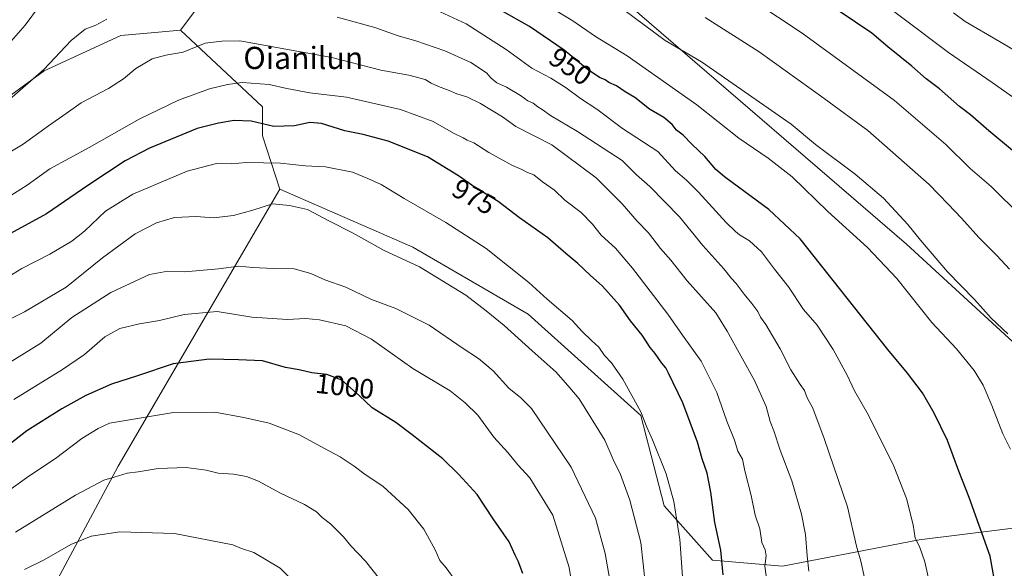
# Model space of a CAD drawing. Units: metres. Extents: x 630798 to 634241, y 4757440 to 4759819.
# Drawn here: x 633401 to 633757, y 4758974 to 4759173 of the extents above; entities that cross this region are included whole.
import ezdxf
from ezdxf.enums import TextEntityAlignment as Align

# ---------------------------------------------------------------- set-up
doc = ezdxf.new("R2010")
doc.units = ezdxf.units.M
doc.header["$MEASUREMENT"] = 0
for name, color, linetype, lineweight in [('Arbolado forestal CxS', 92, 'Continuous', 0), ('Curva de nivel maestra', 30, 'Continuous', 30), ('Curva de nivel normal', 30, 'Continuous', 0), ('Rótulo de curva de nivel directora', 7, 'Continuous', 0), ('Texto cartográfico', 7, 'Continuous', 0)]:
    doc.layers.add(name, color=color, linetype=linetype, lineweight=lineweight)
doc.styles.add('Style-Arial', font='txt')

# ---------------------------------------------------------------- blocks, each defined once
blk = doc.blocks.new('*U19')
at = {"layer": 'Arbolado forestal CxS', "color": 92, "linetype": 'Continuous', "lineweight": 0}
blk.add_polyline3d([(633641.1339, 4759371.3725, 855.0547), (633630.9391, 4759350.4609, 870.4942), (633618.2223, 4759324.3753, 887.6836), (633586.8597, 4759284.1341, 912.1487), (633551.7699, 4759240.6151, 934.4035), (633515.8513, 4759224.9353, 943.2536), (633484.5576, 4759203.1199, 952.7526), (633458.9151, 4759168.8397, 962.4192), (633449.5897, 4759168.0363, 962.0721), (633437.3378, 4759166.9805, 961.1583), (633409.6933, 4759154.1571, 959.131), (633385.9815, 4759136.9939, 958.617), (633365.8111, 4759130.0905, 956.9103), (633328.2827, 4759124.5595, 952.7724), (633313.5837, 4759129.3021, 951.4055), (633296.0405, 4759134.0455, 950.0304), (633277.5274, 4759125.1411, 954.1507), (633264.2413, 4759098.7333, 963.9249), (633247.0054, 4759077.2999, 973.1319), (633209.0775, 4759054.8361, 987.6101)], dxfattribs=at)

msp = doc.modelspace()

# ---------------------------------------------------------------- linework, layer by layer
at = {"layer": 'Arbolado forestal CxS', "color": 92, "linetype": 'Continuous', "lineweight": 0}
for points in [[(633980.0247, 4759092.2207, 897.7435), (633952.7465, 4759056.6755, 904.2914), (633930.8227, 4759070.0811, 908.8521), (633910.1173, 4759070.0815, 911.917), (633876.9965, 4759055.4885, 917.2028), (633841.5865, 4759029.6315, 925.7698), (633809.8457, 4759010.0775, 933.7599), (633721.1523, 4759091.5087, 941.7078), (633624.7809, 4759174.6373, 939.2405), (633551.7699, 4759240.6151, 934.4035), (633586.8597, 4759284.1341, 912.1487), (633618.2223, 4759324.3753, 887.6836), (633630.9391, 4759350.4609, 870.4942), (633673.6725, 4759320.5497, 880.5325), (633716.3293, 4759294.2817, 885.263), (633779.2371, 4759272.8649, 882.3416), (633785.9821, 4759265.5567, 883.63), (633790.4777, 4759253.1895, 886.3365), (633772.4915, 4759218.3371, 898.0499), (633776.4251, 4759207.0951, 900.2928), (633943.1641, 4759114.7187, 901.5187)], [(633809.8457, 4759010.0775, 933.7599), (633775.2637, 4758990.8453, 943.6516), (633725.8041, 4758984.6629, 955.0323), (633676.3433, 4758975.1081, 968.5603), (633651.0511, 4758977.3577, 976.9013), (633633.6287, 4758997.0323, 982.0022), (633625.1985, 4759029.6375, 980.4452), (633584.4653, 4759066.2557, 982.373), (633542.8745, 4759090.4287, 983.0774), (633494.8057, 4759111.3769, 982.6977), (633488.5441, 4759130.7201, 975.7656), (633488.5445, 4759141.1539, 972.4468), (633458.9151, 4759168.8397, 962.4192), (633484.5576, 4759203.1199, 952.7526), (633515.8513, 4759224.9353, 943.2536), (633551.7699, 4759240.6151, 934.4035), (633624.7809, 4759174.6373, 939.2405), (633721.1523, 4759091.5087, 941.7078)]]:
    msp.add_polyline3d(points, close=True, dxfattribs=at)
for points in [[(633551.7699, 4759240.6151, 934.4035), (633515.8513, 4759224.9353, 943.2536), (633484.5576, 4759203.1199, 952.7526), (633458.9151, 4759168.8397, 962.4192)], [(633551.7699, 4759240.6151, 934.4035), (633515.8513, 4759224.9353, 943.2536), (633484.5576, 4759203.1199, 952.7526), (633458.9151, 4759168.8397, 962.4192)], [(633551.7699, 4759240.6151, 934.4035), (633624.7809, 4759174.6373, 939.2405), (633721.1523, 4759091.5087, 941.7078), (633809.8457, 4759010.0775, 933.7599)], [(633551.7699, 4759240.6151, 934.4035), (633624.7809, 4759174.6373, 939.2405), (633721.1523, 4759091.5087, 941.7078), (633809.8457, 4759010.0775, 933.7599)], [(633110.4366, 4758949.7849, 1024.7554), (633136.6885, 4759009.9789, 1008.6368), (633167.3143, 4759031.8671, 999.1605), (633177.7829, 4759044.4037, 995.3332), (633209.0775, 4759054.8361, 987.6101), (633247.0054, 4759077.2999, 973.1319), (633264.2413, 4759098.7333, 963.9249), (633277.5274, 4759125.1411, 954.1507), (633296.0405, 4759134.0455, 950.0304), (633313.5837, 4759129.3021, 951.4055), (633328.2827, 4759124.5595, 952.7724), (633365.8111, 4759130.0905, 956.9103), (633385.9815, 4759136.9939, 958.617), (633409.6933, 4759154.1571, 959.131), (633437.3378, 4759166.9805, 961.1583), (633449.5897, 4759168.0363, 962.0721), (633458.9151, 4759168.8397, 962.4192), (633488.5445, 4759141.1539, 972.4468), (633488.5441, 4759130.7201, 975.7656), (633494.8057, 4759111.3769, 982.6977), (633436.4231, 4759011.3219, 1008.3579), (633404.4941, 4758951.7227, 1020.0793)], [(633458.9151, 4759168.8397, 962.4192), (633449.5897, 4759168.0363, 962.0721), (633437.3378, 4759166.9805, 961.1583), (633409.6933, 4759154.1571, 959.131), (633385.9815, 4759136.9939, 958.617), (633365.8111, 4759130.0905, 956.9103), (633328.2827, 4759124.5595, 952.7724), (633313.5837, 4759129.3021, 951.4055), (633296.0405, 4759134.0455, 950.0304), (633277.5274, 4759125.1411, 954.1507), (633264.2413, 4759098.7333, 963.9249), (633247.0054, 4759077.2999, 973.1319), (633209.0775, 4759054.8361, 987.6101), (633177.7829, 4759044.4037, 995.3332), (633167.3143, 4759031.8671, 999.1605), (633136.6885, 4759009.9789, 1008.6368), (633110.4366, 4758949.7849, 1024.7554)], [(633458.9151, 4759168.8397, 962.4192), (633488.5445, 4759141.1539, 972.4468), (633488.5441, 4759130.7201, 975.7656), (633494.8057, 4759111.3769, 982.6977)], [(633458.9151, 4759168.8397, 962.4192), (633488.5445, 4759141.1539, 972.4468), (633488.5441, 4759130.7201, 975.7656), (633494.8057, 4759111.3769, 982.6977)], [(633494.8057, 4759111.3769, 982.6977), (633436.4231, 4759011.3219, 1008.3579), (633404.4941, 4758951.7227, 1020.0793), (633397.3815, 4758930.8559, 1023.8811), (633403.5453, 4758925.1637, 1025.2394), (633401.6479, 4758911.4109, 1027.76), (633387.8973, 4758900.0281, 1029.1539), (633390.2683, 4758889.5953, 1031.156), (633400.2251, 4758882.9549, 1032.256), (633416.5205, 4758889.4345, 1030.9317), (633429.4475, 4758893.9311, 1029.8226), (633440.8875, 4758892.8413, 1029.3396), (633441.2497, 4758892.8067, 1029.3224), (633453.0527, 4758888.8715, 1028.7456), (633463.7313, 4758873.1311, 1028.7512), (633469.9133, 4758868.0721, 1028.1176), (633489.0233, 4758863.5747, 1023.9231), (633548.6167, 4758860.0199, 998.5839), (633569.6769, 4758857.4183, 989.6965), (633609.0693, 4758859.1283, 979.0708), (633640.0109, 4758867.5953, 971.4926)], [(633494.8057, 4759111.3769, 982.6977), (633436.4231, 4759011.3219, 1008.3579), (633404.4941, 4758951.7227, 1020.0793), (633397.3815, 4758930.8559, 1023.8811), (633403.5453, 4758925.1637, 1025.2394), (633401.6479, 4758911.4109, 1027.76), (633387.8973, 4758900.0281, 1029.1539), (633390.2683, 4758889.5953, 1031.156), (633400.2251, 4758882.9549, 1032.256), (633416.5205, 4758889.4345, 1030.9317), (633429.4475, 4758893.9311, 1029.8226), (633440.8875, 4758892.8413, 1029.3396), (633441.2497, 4758892.8067, 1029.3224), (633453.0527, 4758888.8715, 1028.7456), (633463.7313, 4758873.1311, 1028.7512), (633469.9133, 4758868.0721, 1028.1176), (633489.0233, 4758863.5747, 1023.9231), (633548.6167, 4758860.0199, 998.5839), (633569.6769, 4758857.4183, 989.6965), (633609.0693, 4758859.1283, 979.0708), (633640.0109, 4758867.5953, 971.4926)], [(633404.4941, 4758951.7227, 1020.0793), (633436.4231, 4759011.3219, 1008.3579), (633494.8057, 4759111.3769, 982.6977), (633542.8745, 4759090.4287, 983.0774), (633584.4653, 4759066.2557, 982.373), (633625.1985, 4759029.6375, 980.4452), (633633.6287, 4758997.0323, 982.0022), (633651.0511, 4758977.3577, 976.9013), (633676.3433, 4758975.1081, 968.5603), (633725.8041, 4758984.6629, 955.0323), (633775.2637, 4758990.8453, 943.6516)], [(633494.8057, 4759111.3769, 982.6977), (633542.8745, 4759090.4287, 983.0774), (633584.4653, 4759066.2557, 982.373), (633625.1985, 4759029.6375, 980.4452), (633633.6287, 4758997.0323, 982.0022), (633651.0511, 4758977.3577, 976.9013), (633676.3433, 4758975.1081, 968.5603), (633725.8041, 4758984.6629, 955.0323), (633775.2637, 4758990.8453, 943.6516), (633809.8457, 4759010.0775, 933.7599)], [(633494.8057, 4759111.3769, 982.6977), (633542.8745, 4759090.4287, 983.0774), (633584.4653, 4759066.2557, 982.373), (633625.1985, 4759029.6375, 980.4452), (633633.6287, 4758997.0323, 982.0022), (633651.0511, 4758977.3577, 976.9013), (633676.3433, 4758975.1081, 968.5603), (633725.8041, 4758984.6629, 955.0323), (633775.2637, 4758990.8453, 943.6516), (633809.8457, 4759010.0775, 933.7599)]]:
    msp.add_polyline3d(points, dxfattribs=at)
at = {"layer": 'Curva de nivel maestra', "color": 30, "linetype": 'Continuous', "lineweight": 30, "flags": 128}
for points, elevation in [([(633753.66, 4758965.9901), (633751.43, 4758978.7701), (633743.84, 4758999.9801), (633740.06, 4759009.5401), (633735.97, 4759020.6401), (633731.2, 4759030.4701), (633726.9, 4759037.8001), (633721.59, 4759044.9301), (633714.42, 4759053.4201), (633682.82, 4759093.4901), (633671.43, 4759104.0701), (633660.45, 4759112.1301), (633655.44, 4759115.9301), (633652.25, 4759118.5201), (633648.35, 4759123.1701), (633643.69, 4759127.7001), (633640.54, 4759130.8801), (633638.11, 4759132.7801), (633636.51, 4759134.8401), (633633.47, 4759137.3001), (633628.38, 4759140.3501), (633623.06, 4759144.5501), (633619.58, 4759146.5801), (633616.38, 4759148.7201), (633613.67, 4759150.0001), (633612.32, 4759150.9901), (633610.33, 4759151.8201), (633605.79, 4759154.7601), (633597.49, 4759161.6501), (633585.01, 4759170.1801), (633574.7, 4759176.0401)], 950), ([(633767.27, 4759118.9401), (633750.87, 4759132.5401), (633744.24, 4759138.2501), (633740.31, 4759141.3101), (633733.04, 4759147.7001), (633728.3, 4759151.3201), (633723.12, 4759155.9101), (633714.44, 4759162.8101), (633708.65, 4759167.8001), (633696.84, 4759175.7001)], 925), ([(633654.93, 4758972.0101), (633654.12, 4758980.9001), (633651.98, 4758990.9101), (633650.52, 4759001.9001), (633649.17, 4759008.8201), (633647.42, 4759014.0001), (633645.64, 4759020.0301), (633640.34, 4759034.2301), (633635.15, 4759044.8801), (633634.23, 4759046.8201), (633632.84, 4759048.5101), (633630.41, 4759052.0801), (633628.56, 4759054.2301), (633625.63, 4759058.6401), (633621.52, 4759063.8601), (633617.51, 4759069.5201), (633611.38, 4759076.3801), (633606.96, 4759080.3101), (633602.44, 4759084.6001), (633598.06, 4759088.2001), (633591.59, 4759093.7901), (633581.4, 4759101.0701), (633573.65, 4759106.9701), (633565.4, 4759111.9801), (633559.36, 4759116.2601), (633548.1, 4759123.1001), (633533.99, 4759128.7501), (633524.9, 4759131.2401), (633518.33, 4759132.5501), (633509.84, 4759135.1901), (633505.67, 4759135.5601), (633500.09, 4759134.3601), (633492.6, 4759134.1301), (633484.4, 4759135.9801), (633478.25, 4759136.2201), (633472.64, 4759135.2401), (633464.9, 4759133.3301), (633447.75, 4759126.3001), (633438.92, 4759121.6701), (633425.48, 4759112.8001), (633410.52, 4759102.5501), (633396.18, 4759094.6401)], 975), ([(633582.54, 4758972.5501), (633580.95, 4758976.9501), (633579.8, 4758979.1301), (633577.59, 4758983.9301), (633571.88, 4758992.2201), (633566.11, 4759001.0801), (633559.47, 4759008.3201), (633553.74, 4759013.9001), (633542.6, 4759022.6101), (633536.71, 4759027.1101), (633528.14, 4759032.4401), (633523.43, 4759036.8701), (633517.18, 4759042.3901), (633511.78, 4759044.4501), (633506.38, 4759045.0501), (633501.8, 4759046.1401), (633496.84, 4759047.0101), (633488.57, 4759049.3401), (633479.9, 4759049.7301), (633469.24, 4759049.9901), (633456.23, 4759048.3001), (633443.34, 4759043.9901), (633434.01, 4759040.9601), (633424.67, 4759036.8901), (633416.02, 4759031.9801), (633403.41, 4759024.0401), (633382.09, 4759007.5001)], 1000)]:
    msp.add_lwpolyline(points, dxfattribs=dict(at, elevation=elevation))
at = {"layer": 'Curva de nivel normal', "color": 30, "linetype": 'Continuous', "lineweight": 0, "flags": 128}
for points, elevation in [([(633413.18, 4759184.76), (633402.81, 4759170.72), (633396.06, 4759163.04)], 955), ([(633759.43, 4759144.79), (633752.07, 4759149.99), (633736.29, 4759160.82), (633703.36, 4759185.79)], 920), ([(633730.03, 4758966.49), (633727.78, 4758976.78), (633725.92, 4758982.32), (633724.34, 4758985.28), (633723.56, 4758990.16), (633721.2, 4758999.59), (633716.63, 4759011.3), (633707.4, 4759029.74), (633702.45, 4759038.49), (633699.71, 4759044.2), (633694.72, 4759053.42), (633688.91, 4759062.25), (633683.96, 4759067.96), (633678.51, 4759076.18), (633673.54, 4759082.54), (633668.74, 4759088.74), (633664.45, 4759092.79), (633660.87, 4759094.88), (633659.4, 4759096.07), (633655.99, 4759099.33), (633646.04, 4759110.38), (633641.65, 4759114.73), (633637.69, 4759118.04), (633631.36, 4759125.01), (633618.59, 4759133.35), (633609.28, 4759140.31), (633603.45, 4759144.24), (633598.28, 4759148.05), (633592.66, 4759151.53), (633585.87, 4759155.2), (633576.56, 4759161.85), (633562.14, 4759171.13), (633543.29, 4759179.93)], 955), ([(633758.74, 4759017.41), (633755.95, 4759022.95), (633752.02, 4759033.28), (633748.88, 4759040.57), (633745.56, 4759045.86), (633739.26, 4759053.73), (633730.37, 4759063.21), (633717.63, 4759079.17), (633707.03, 4759090.38), (633692.73, 4759103.34), (633679.82, 4759115.88), (633671.26, 4759122.6), (633660.55, 4759129.84), (633645.42, 4759141.88), (633620.3, 4759159.56), (633608.86, 4759166.66), (633600.64, 4759172.24), (633591.22, 4759177.89)], 945), ([(633762.65, 4759101.66), (633751.73, 4759112.4), (633744.18, 4759118.84), (633735.33, 4759127.61), (633716.83, 4759143.5), (633683.48, 4759167.82), (633666, 4759179.34)], 930), ([(633619.11, 4759176.29), (633634.05, 4759165.1), (633647.1, 4759157.45), (633679.47, 4759134.96), (633688.29, 4759127.57), (633702.67, 4759116.82), (633712.82, 4759108.13), (633721.67, 4759098.67), (633726.2, 4759092.99), (633736.04, 4759081.6), (633745.68, 4759071.56), (633751.81, 4759064.79), (633757.81, 4759059.14)], 940), ([(633738.14, 4759175.13), (633742.38, 4759172.02), (633754.78, 4759164.78), (633769.18, 4759156.19)], 915), ([(633432.34, 4759172.91), (633428.34, 4759170.73), (633424.45, 4759169.28), (633419.46, 4759165.1), (633409.6, 4759154.68), (633397.1, 4759143.8)], 960), ([(633706.01, 4758970.99), (633704.66, 4758976.92), (633703.07, 4758982.43), (633699.92, 4758996.59), (633691.45, 4759021.28), (633687.28, 4759032.24), (633685.32, 4759035.99), (633684.35, 4759038.69), (633682.79, 4759040.8), (633679.38, 4759046.1), (633675.49, 4759053.7), (633670.42, 4759062.48), (633668.4, 4759065.18), (633667.42, 4759067.19), (633665.36, 4759070.14), (633662.48, 4759073.49), (633659.63, 4759077.3), (633657.96, 4759079.08), (633655.19, 4759082.67), (633647.6, 4759091.06), (633639.15, 4759101.48), (633628.43, 4759112.43), (633623.66, 4759116.66), (633618.44, 4759121.76), (633602.34, 4759132.27), (633592.61, 4759138.06), (633589.59, 4759140.27), (633587.99, 4759141.19), (633586.29, 4759142.49), (633584.41, 4759143.33), (633581.78, 4759145.32), (633576.7, 4759148.33), (633573.24, 4759149.91), (633571.16, 4759151.49), (633569.43, 4759153.43), (633563.84, 4759157.18), (633554.4, 4759161.4), (633543.98, 4759164.98), (633537.54, 4759166.88), (633529.18, 4759169.85), (633515.56, 4759173.57)], 960), ([(633758.37, 4759082.46), (633753.82, 4759087.48), (633747.28, 4759093.95), (633740.99, 4759101), (633736.28, 4759105.98), (633729.34, 4759113.11), (633707.23, 4759132.6), (633691.47, 4759144.18), (633667.94, 4759161.08), (633648.42, 4759173.46)], 935), ([(633685.88, 4758973.32), (633685.28, 4758978.95), (633684.65, 4758986.65), (633683.26, 4758993.94), (633679.72, 4759006.05), (633675.56, 4759017.11), (633673.24, 4759024.08), (633671.95, 4759027.44), (633670.43, 4759032.85), (633666.3, 4759042.24), (633656.34, 4759060.05), (633652.34, 4759066.75), (633641.95, 4759078.25), (633636.02, 4759085.76), (633632.36, 4759090.03), (633628.02, 4759095.69), (633623.86, 4759099.87), (633618.51, 4759106.18), (633609.12, 4759115.46), (633593.08, 4759127.42), (633580.11, 4759134.11), (633575.21, 4759137.56), (633567.35, 4759142.4), (633562.37, 4759144.84), (633558.69, 4759145.84), (633555.97, 4759147.1), (633552.15, 4759148.49), (633549.42, 4759149.76), (633547.36, 4759151.03), (633541.45, 4759152.59), (633531.29, 4759154.43), (633513.56, 4759158.96), (633480.34, 4759165.05), (633473.84, 4759164.93), (633467.86, 4759164.14), (633459.92, 4759160.9), (633453.61, 4759159.83), (633448.66, 4759158.5), (633442.8, 4759155.04), (633438.34, 4759151.34), (633432.86, 4759147.8), (633423.06, 4759142.63), (633417.66, 4759138.74), (633411.19, 4759134.31), (633402.03, 4759127.72), (633394.86, 4759123.39)], 965), ([(633670.51, 4758971.62), (633670.02, 4758975.12), (633670.43, 4758978.87), (633670.14, 4758981.08), (633668.96, 4758983.68), (633668.16, 4758988.71), (633666.54, 4758993.65), (633665.06, 4759000.76), (633662.8, 4759009.6), (633661.93, 4759013.81), (633660.3, 4759016.78), (633659.05, 4759020.72), (633656.26, 4759027.59), (633652.63, 4759037.96), (633646.96, 4759049.29), (633640.27, 4759058.6), (633634.97, 4759066.3), (633622.23, 4759082.9), (633616.04, 4759090.11), (633610.83, 4759094.83), (633607.76, 4759098.77), (633603.61, 4759102.95), (633597.76, 4759107.44), (633594.02, 4759111.02), (633589.74, 4759114.07), (633586.54, 4759116.59), (633584.31, 4759117.49), (633582.2, 4759118.58), (633578.84, 4759120.01), (633570.36, 4759124.64), (633564.83, 4759128.13), (633562.47, 4759129.09), (633561.02, 4759130.03), (633557.51, 4759131.69), (633550.16, 4759135.85), (633538.38, 4759140.23), (633518.94, 4759144.66), (633505.67, 4759146.27), (633497.34, 4759147.81), (633490.9, 4759149.24), (633481.23, 4759149.97), (633475.9, 4759149.2), (633469.34, 4759147.69), (633458.14, 4759143.56), (633443.98, 4759136.78), (633425.89, 4759126.48), (633411.74, 4759118.76), (633403.53, 4759112.84), (633392, 4759105.68)], 970), ([(633640.27, 4758971.4), (633639.29, 4758984.82), (633637.15, 4758998.48), (633634.36, 4759008.5), (633629.43, 4759020.81), (633627.36, 4759025.39), (633625.16, 4759031), (633618.73, 4759042.73), (633614.62, 4759048.66), (633612.14, 4759051.31), (633609.99, 4759054.37), (633607.36, 4759056.7), (633604.02, 4759060.02), (633600.35, 4759063.92), (633591.41, 4759071.67), (633584.78, 4759077.68), (633569.28, 4759089.95), (633554.76, 4759099.43), (633539.66, 4759107.99), (633531.43, 4759113.1), (633526.54, 4759115.31), (633521.03, 4759117.6), (633511.34, 4759119.55), (633504.01, 4759119.9), (633495.05, 4759120.8), (633482.74, 4759121.07), (633477.25, 4759120.6), (633471.89, 4759120.67), (633461.34, 4759117.94), (633441.67, 4759109.66), (633431.8, 4759103.5), (633424.2, 4759096.27), (633419.61, 4759092.66), (633411.71, 4759087.98), (633401.58, 4759082.8), (633389, 4759075.01)], 980), ([(633626.89, 4758968), (633626.06, 4758976.01), (633625.16, 4758983.68), (633621.2, 4758999.01), (633617.9, 4759008.34), (633615.24, 4759013.68), (633612.17, 4759020.68), (633602.88, 4759035.66), (633599.58, 4759039.67), (633594.6, 4759045.24), (633585.91, 4759052.99), (633575.84, 4759062.2), (633569.28, 4759067.45), (633561.98, 4759073.1), (633545.3, 4759083.32), (633532.49, 4759089.22), (633521.02, 4759095.62), (633512.69, 4759099.9), (633504.76, 4759104.1), (633498.34, 4759105.49), (633492.11, 4759106.16), (633485.07, 4759103.87), (633478.11, 4759101.89), (633470.81, 4759101.08), (633464.56, 4759101.58), (633456.81, 4759101.18), (633450.22, 4759099.28), (633442.57, 4759095.26), (633430.76, 4759086.65), (633417.63, 4759075.97), (633402.54, 4759067.05), (633390.98, 4759061.33)], 985), ([(633613.84, 4758970.84), (633612.38, 4758979.8), (633608.81, 4758992.47), (633600.08, 4759010.98), (633585.74, 4759032.17), (633581.81, 4759035.97), (633577.55, 4759039.55), (633571.87, 4759045.81), (633566.57, 4759050.26), (633560.71, 4759054.02), (633548.73, 4759062.28), (633536.65, 4759068.34), (633527.91, 4759071.6), (633518.67, 4759076.04), (633511.01, 4759078.71), (633506.01, 4759080.98), (633500.01, 4759082.61), (633492.34, 4759082.71), (633485.01, 4759083.09), (633480.01, 4759083.58), (633472.7, 4759082.64), (633460.45, 4759081.57), (633454.37, 4759081.82), (633447.67, 4759080.57), (633433.76, 4759074.11), (633419.72, 4759065.01), (633408.51, 4759055.72), (633393.93, 4759046.71)], 990), ([(633601.13, 4758963.4), (633599.36, 4758974.7), (633593.47, 4758993.54), (633585.13, 4759007.06), (633580.78, 4759011.85), (633577.22, 4759016.22), (633572.12, 4759021.79), (633566.37, 4759029.71), (633561.73, 4759034.19), (633556.33, 4759038.49), (633542.85, 4759046.64), (633527.9, 4759057.24), (633518.65, 4759061.99), (633509.18, 4759064.18), (633504.08, 4759064.71), (633497.6, 4759064.26), (633484.72, 4759065.21), (633472.19, 4759067.15), (633460.28, 4759066.1), (633451.28, 4759063.95), (633444.09, 4759062.76), (633437.04, 4759061.06), (633431.58, 4759058.02), (633424.25, 4759051.68), (633416.29, 4759046.27), (633398.74, 4759035.4)], 995), ([(633558.44, 4758969.74), (633554.93, 4758974.6), (633552.57, 4758977.24), (633550.86, 4758981.11), (633546.87, 4758988.54), (633541.22, 4758995.68), (633532.09, 4759004.01), (633525.2, 4759008.68), (633521.67, 4759011.36), (633516.55, 4759014.66), (633510.93, 4759017.64), (633501.9, 4759022.62), (633490.96, 4759026.89), (633481.84, 4759028.95), (633471.3, 4759030.83), (633456.34, 4759030.72), (633433.22, 4759026.85), (633429.2, 4759024.94), (633423.33, 4759021.33), (633413.77, 4759014.02), (633404.17, 4759007.74), (633388.58, 4758996.58)], 1005), ([(633535.36, 4758964.85), (633525.8, 4758977), (633520.5, 4758982.5), (633517.79, 4758985.8), (633513.1, 4758990.44), (633510.07, 4758992.7), (633508.04, 4758994.78), (633503.77, 4758997.4), (633494.78, 4759001.66), (633487.11, 4759005.92), (633482.75, 4759007.59), (633478.04, 4759008.38), (633472.53, 4759008.78), (633468.16, 4759009.83), (633460.96, 4759010.88), (633450.88, 4759010.45), (633443.64, 4759009.3), (633439.67, 4759008.83), (633434.96, 4759007.32), (633431.17, 4759006.2), (633420.96, 4759000.81), (633399.34, 4758987.44)], 1010), ([(633506.51, 4758962.63), (633494.88, 4758974.42), (633485.4, 4758980.11), (633480.93, 4758981.58), (633477.84, 4758982.84), (633456.75, 4758986.93), (633437.01, 4758987.53), (633426.67, 4758986.06), (633419.34, 4758982.97), (633409.67, 4758977.51), (633402.51, 4758973.94)], 1015)]:
    msp.add_lwpolyline(points, dxfattribs=dict(at, elevation=elevation))

# ---------------------------------------------------------------- block references
at = {"layer": 'Arbolado forestal CxS', "color": 92, "linetype": 'Continuous', "lineweight": 0}
msp.add_blockref('*U19', (0, 0), dxfattribs=at)

# ---------------------------------------------------------------- texts
at = {"layer": 'Rótulo de curva de nivel directora', "color": 7, "linetype": 'Continuous', "lineweight": 0, "style": 'Style-Arial'}
for s, rotation, p in [('950', 325.647663, (633599.8271, 4759155.7891)), ('975', 330.852842, (633564.9127, 4759108.6719)), ('1000', 353.65979, (633518.2815, 4759040.183))]:
    msp.add_text(s, height=7, rotation=rotation, dxfattribs=at).set_placement(p, align=Align.MIDDLE_CENTER)
at = {"layer": 'Texto cartográfico', "color": 7, "linetype": 'Continuous', "lineweight": 0, "style": 'Style-Arial'}
msp.add_text('Oianilun', height=8, dxfattribs=at).set_placement((633503.2696, 4759158.8601), align=Align.MIDDLE_CENTER)

doc.saveas('drawing.dxf')
